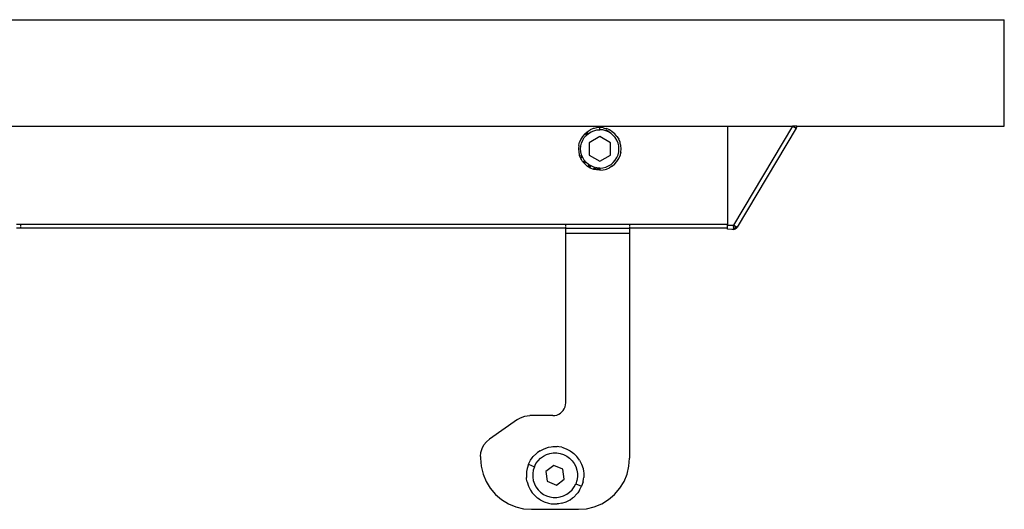
# Model space of a CAD drawing. Extents: x -2362 to 2208, y -1623 to 1553.
# Drawn here: x 1427 to 1659, y 792 to 907 of the extents above; entities that cross this region are included whole.
import ezdxf

# ---------------------------------------------------------------- set-up
doc = ezdxf.new("R2010")
doc.units = 0
doc.layers.get('0').update_dxf_attribs({"linetype": 'CONTINUOUS'})

msp = doc.modelspace()

# ---------------------------------------------------------------- linework, layer by layer
for p, q in [((1058.57, 906.56), (1658.57, 906.56)), ((1658.57, 881.56), (1658.57, 906.56)), ((1129.57, 881.56), (1593.57, 881.56)), ((1562.28, 881.03), (1562.02, 880.97)), ((1562.79, 881.15), (1562.28, 881.03)), ((1563.57, 881.21), (1562.79, 881.15)), ((1564.35, 881.15), (1563.57, 881.21)), ((1563.57, 880.71), (1563.57, 881.21)), ((1564.35, 881.15), (1564.86, 881.03)), ((1564.86, 881.03), (1565.11, 880.97)), ((1593.57, 881.56), (1608.81, 881.56)), ((1593.57, 881.56), (1593.57, 858.56)), ((1608.81, 881.56), (1595, 858.31)), ((1609.67, 881.05), (1595.86, 857.8)), ((1608.95, 881.48), (1608.81, 881.56)), ((1609.81, 881.56), (1608.81, 881.56)), ((1609.04, 881.43), (1608.95, 881.48)), ((1608.95, 881.48), (1609.04, 881.43)), ((1609.04, 881.43), (1608.95, 881.48)), ((1608.95, 881.48), (1609.04, 881.43)), ((1609.04, 881.43), (1608.95, 881.48)), ((1609.04, 881.43), (1609.08, 881.41)), ((1609.08, 881.41), (1609.04, 881.43)), ((1609.04, 881.43), (1609.2, 881.33)), ((1609.04, 881.43), (1609.08, 881.41)), ((1609.08, 881.41), (1609.04, 881.43)), ((1609.04, 881.43), (1609.2, 881.33)), ((1609.04, 881.43), (1609.08, 881.41)), ((1609.08, 881.41), (1609.2, 881.33)), ((1609.24, 881.31), (1609.08, 881.41)), ((1609.24, 881.31), (1609.08, 881.41)), ((1609.24, 881.31), (1609.2, 881.33)), ((1609.24, 881.31), (1609.2, 881.33)), ((1609.24, 881.31), (1609.2, 881.33)), ((1609.24, 881.31), (1609.2, 881.33)), ((1609.24, 881.31), (1609.2, 881.33)), ((1609.32, 881.26), (1609.24, 881.31)), ((1609.32, 881.26), (1609.24, 881.31)), ((1609.32, 881.26), (1609.24, 881.31)), ((1609.32, 881.26), (1609.24, 881.31)), ((1609.32, 881.26), (1609.24, 881.31)), ((1609.35, 881.25), (1609.32, 881.26)), ((1609.35, 881.25), (1609.42, 881.2)), ((1609.42, 881.2), (1609.51, 881.15)), ((1609.51, 881.15), (1609.58, 881.11)), ((1609.56, 881.13), (1609.51, 881.15)), ((1609.51, 881.15), (1609.56, 881.13)), ((1609.51, 881.15), (1609.56, 881.13)), ((1609.51, 881.15), (1609.56, 881.13)), ((1609.51, 881.15), (1609.56, 881.13)), ((1609.65, 881.08), (1609.56, 881.13)), ((1609.56, 881.13), (1609.58, 881.11)), ((1609.56, 881.13), (1609.63, 881.08)), ((1609.56, 881.13), (1609.58, 881.11)), ((1609.56, 881.13), (1609.58, 881.11)), ((1609.56, 881.13), (1609.63, 881.08)), ((1609.56, 881.13), (1609.58, 881.11)), ((1609.58, 881.11), (1609.65, 881.08)), ((1609.65, 881.08), (1609.58, 881.11)), ((1609.65, 881.08), (1609.58, 881.11)), ((1609.67, 881.05), (1609.65, 881.08)), ((1609.72, 881.15), (1609.67, 881.05)), ((1609.76, 881.25), (1609.72, 881.15)), ((1609.79, 881.35), (1609.76, 881.25)), ((1609.79, 881.35), (1609.81, 881.46)), ((1609.81, 881.56), (1609.81, 881.46)), ((1609.81, 881.56), (1658.57, 881.56)), ((1559.25, 878.71), (1559.11, 878.48)), ((1559.52, 879.15), (1559.25, 878.71)), ((1560.03, 879.75), (1559.52, 879.15)), ((1559.56, 878.26), (1559.93, 878.86)), ((1559.93, 878.86), (1560.39, 879.39)), ((1560.03, 879.75), (1560.63, 880.26)), ((1560.81, 880.02), (1560.25, 879.54)), ((1560.39, 879.39), (1560.92, 879.85)), ((1560.63, 880.26), (1561.07, 880.53)), ((1560.92, 879.85), (1561.53, 880.22)), ((1561.07, 880.53), (1561.3, 880.67)), ((1563.57, 879.1), (1561.07, 877.66)), ((1562.02, 880.97), (1561.3, 880.67)), ((1561.53, 880.22), (1562.18, 880.49)), ((1562.18, 880.49), (1562.86, 880.66)), ((1562.86, 880.66), (1563.57, 880.71)), ((1564.27, 880.66), (1563.57, 880.71)), ((1566.07, 877.66), (1563.57, 879.1)), ((1564.96, 880.49), (1564.27, 880.66)), ((1565.61, 880.22), (1564.96, 880.49)), ((1565.02, 880.68), (1565.7, 880.4)), ((1565.84, 880.67), (1565.11, 880.97)), ((1566.21, 879.85), (1565.61, 880.22)), ((1566.06, 880.53), (1565.84, 880.67)), ((1566.51, 880.26), (1566.06, 880.53)), ((1566.75, 879.39), (1566.21, 879.85)), ((1567.1, 879.75), (1566.51, 880.26)), ((1567.21, 878.86), (1566.75, 879.39)), ((1567.61, 879.15), (1567.1, 879.75)), ((1567.58, 878.26), (1567.21, 878.86)), ((1567.61, 879.15), (1567.89, 878.71)), ((1567.89, 878.71), (1568.02, 878.48)), ((1558.63, 877), (1558.57, 876.21)), ((1558.63, 877), (1558.75, 877.5)), ((1558.75, 877.5), (1558.81, 877.76)), ((1559.11, 878.48), (1558.81, 877.76)), ((1559.07, 876.21), (1559.12, 876.92)), ((1559.12, 876.92), (1559.29, 877.6)), ((1559.29, 877.6), (1559.56, 878.26)), ((1561.07, 877.66), (1561.07, 874.77)), ((1566.07, 874.77), (1566.07, 877.66)), ((1567.85, 877.6), (1567.58, 878.26)), ((1568.01, 876.92), (1567.85, 877.6)), ((1568.07, 876.21), (1568.01, 876.92)), ((1568.32, 877.76), (1568.02, 878.48)), ((1568.39, 877.5), (1568.32, 877.76)), ((1568.51, 877), (1568.39, 877.5)), ((1568.57, 876.21), (1568.51, 877)), ((1558.57, 876.21), (1558.63, 875.43)), ((1558.63, 875.43), (1558.75, 874.92)), ((1558.75, 874.92), (1558.81, 874.67)), ((1559.11, 873.94), (1558.81, 874.67)), ((1559.12, 875.51), (1559.07, 876.21)), ((1559.1, 874.76), (1559.38, 874.08)), ((1559.29, 874.82), (1559.12, 875.51)), ((1559.56, 874.17), (1559.29, 874.82)), ((1559.93, 873.57), (1559.56, 874.17)), ((1561.07, 874.77), (1563.57, 873.33)), ((1563.57, 873.33), (1566.07, 874.77)), ((1567.21, 873.57), (1567.58, 874.17)), ((1567.58, 874.17), (1567.85, 874.82)), ((1567.85, 874.82), (1568.01, 875.51)), ((1568.01, 875.51), (1568.07, 876.21)), ((1568.02, 873.94), (1568.32, 874.67)), ((1568.39, 874.92), (1568.32, 874.67)), ((1568.51, 875.43), (1568.39, 874.92)), ((1568.51, 875.43), (1568.57, 876.21)), ((1559.25, 873.72), (1559.11, 873.94)), ((1559.52, 873.27), (1559.25, 873.72)), ((1560.03, 872.68), (1559.52, 873.27)), ((1559.77, 873.45), (1560.25, 872.89)), ((1560.39, 873.03), (1559.93, 873.57)), ((1560.03, 872.68), (1560.63, 872.17)), ((1560.92, 872.57), (1560.39, 873.03)), ((1560.63, 872.17), (1561.07, 871.89)), ((1560.81, 872.41), (1561.43, 872.03)), ((1560.81, 872.41), (1561.18, 872.08)), ((1561.53, 872.2), (1560.92, 872.57)), ((1561.07, 871.89), (1561.3, 871.76)), ((1561.3, 871.76), (1562.02, 871.46)), ((1562.18, 871.93), (1561.53, 872.2)), ((1562.12, 871.74), (1562.83, 871.57)), ((1562.86, 871.77), (1562.18, 871.93)), ((1563.57, 871.71), (1562.86, 871.77)), ((1563.57, 871.71), (1564.27, 871.77)), ((1564.27, 871.77), (1564.96, 871.93)), ((1564.96, 871.93), (1565.61, 872.2)), ((1565.11, 871.46), (1565.84, 871.76)), ((1565.61, 872.2), (1566.21, 872.57)), ((1566.06, 871.89), (1565.84, 871.76)), ((1566.51, 872.17), (1566.06, 871.89)), ((1566.21, 872.57), (1566.75, 873.03)), ((1566.51, 872.17), (1567.1, 872.68)), ((1566.75, 873.03), (1567.21, 873.57)), ((1567.1, 872.68), (1567.61, 873.27)), ((1567.61, 873.27), (1567.89, 873.72)), ((1567.89, 873.72), (1568.02, 873.94)), ((1562.28, 871.39), (1562.02, 871.46)), ((1562.79, 871.27), (1562.28, 871.39)), ((1563.57, 871.21), (1562.79, 871.27)), ((1562.83, 871.57), (1563.57, 871.51)), ((1563.57, 871.51), (1563.57, 871.71)), ((1563.57, 871.51), (1563.57, 871.21)), ((1563.57, 871.21), (1564.35, 871.27)), ((1564.35, 871.27), (1564.86, 871.39)), ((1564.86, 871.39), (1565.11, 871.46)), ((1426.57, 858.56), (1427.57, 858.56)), ((1427.57, 857.86), (1427.56, 857.56)), ((1427.57, 858.56), (1427.57, 857.98)), ((1427.57, 858.56), (1555.57, 858.56)), ((1555.57, 858.56), (1570.57, 858.56)), ((1555.57, 857.98), (1555.57, 858.56)), ((1555.57, 857.56), (1555.57, 857.86)), ((1570.57, 858.56), (1593.57, 858.56)), ((1570.57, 858.56), (1570.57, 857.98)), ((1570.57, 857.86), (1570.57, 857.56)), ((1593.57, 858.56), (1593.57, 858.31)), ((1593.57, 858.31), (1595, 858.31)), ((1593.57, 857.58), (1593.57, 858.31)), ((1595, 858.31), (1595, 858.16)), ((1595, 858.31), (1595.13, 858.23)), ((1595, 858.16), (1595, 858)), ((1595.07, 858.06), (1595, 858.16)), ((1595, 858.16), (1595.07, 858.06)), ((1595, 858.16), (1595.06, 858.06)), ((1595, 858.16), (1595.07, 858.06)), ((1595, 858.16), (1595.06, 858.06)), ((1595, 858), (1595.07, 858.06)), ((1595.07, 858.06), (1595, 857.86)), ((1595.06, 858.06), (1595, 858)), ((1595.06, 858.06), (1595, 858)), ((1595, 857.86), (1595, 858)), ((1595, 857.86), (1595, 857.42)), ((1595.13, 858.23), (1595.27, 858.16)), ((1595.18, 858.13), (1595.13, 858.23)), ((1595.13, 858.23), (1595.18, 858.13)), ((1595.13, 858.23), (1595.18, 858.13)), ((1595.13, 858.23), (1595.18, 858.13)), ((1595.13, 858.23), (1595.18, 858.13)), ((1595.27, 858.16), (1595.18, 858.13)), ((1595.27, 858.16), (1595.18, 858.13)), ((1595.27, 858.16), (1595.18, 858.13)), ((1595.39, 858.08), (1595.18, 858.13)), ((1595.27, 858.16), (1595.39, 858.08)), ((1595.46, 857.86), (1595.37, 857.71)), ((1595.39, 858.08), (1595.52, 858)), ((1595.52, 858), (1595.46, 857.86)), ((1595.86, 857.8), (1595.52, 858)), ((1427.56, 857.56), (1426.57, 857.56)), ((1555.57, 857.56), (1427.56, 857.56)), ((1555.57, 857.56), (1570.57, 857.56)), ((1555.57, 856.46), (1555.57, 857.56)), ((1555.57, 816.56), (1555.57, 856.46)), ((1555.57, 856.46), (1570.57, 856.46)), ((1593.57, 857.58), (1570.57, 857.56)), ((1570.57, 857.56), (1570.57, 856.46)), ((1570.57, 856.46), (1570.57, 803.56)), ((1593.57, 857.33), (1593.57, 857.58)), ((1594.59, 857.31), (1593.57, 857.33)), ((1594.85, 857.31), (1594.59, 857.31)), ((1594.88, 857.36), (1594.85, 857.31)), ((1595, 857.31), (1594.85, 857.31)), ((1595, 857.42), (1594.88, 857.36)), ((1595.16, 857.5), (1595, 857.42)), ((1595, 857.31), (1595, 857.42)), ((1595, 857.31), (1595.12, 857.33)), ((1595.12, 857.33), (1595.21, 857.33)), ((1595.28, 857.61), (1595.16, 857.5)), ((1595.24, 857.36), (1595.21, 857.33)), ((1595.24, 857.36), (1595.36, 857.42)), ((1595.37, 857.71), (1595.28, 857.61)), ((1595.36, 857.42), (1595.46, 857.5)), ((1595.4, 857.4), (1595.36, 857.42)), ((1595.58, 857.5), (1595.4, 857.4)), ((1595.46, 857.5), (1595.55, 857.61)), ((1595.55, 857.61), (1595.64, 857.67)), ((1595.64, 857.67), (1595.55, 857.61)), ((1595.64, 857.67), (1595.55, 857.61)), ((1595.74, 857.64), (1595.58, 857.5)), ((1595.66, 857.75), (1595.63, 857.72)), ((1595.64, 857.67), (1595.63, 857.72)), ((1595.63, 857.72), (1595.64, 857.67)), ((1595.64, 857.67), (1595.63, 857.72)), ((1595.63, 857.72), (1595.64, 857.67)), ((1595.64, 857.67), (1595.63, 857.72)), ((1595.86, 857.8), (1595.74, 857.64)), ((1555.53, 816.09), (1555.57, 816.56)), ((1553.93, 813.89), (1554.33, 814.14)), ((1554.33, 814.14), (1554.69, 814.44)), ((1554.69, 814.44), (1555, 814.8)), ((1555, 814.8), (1555.24, 815.2)), ((1555.24, 815.2), (1555.42, 815.64)), ((1555.42, 815.64), (1555.53, 816.09)), ((1544.28, 812.66), (1537.7, 808.05)), ((1544.28, 812.66), (1544.8, 812.98)), ((1544.8, 812.98), (1545.35, 813.23)), ((1545.35, 813.23), (1545.94, 813.41)), ((1545.94, 813.41), (1546.54, 813.53)), ((1546.54, 813.53), (1547.15, 813.56)), ((1552.57, 813.56), (1547.15, 813.56)), ((1552.57, 813.56), (1553.04, 813.6)), ((1553.04, 813.6), (1553.5, 813.71)), ((1553.5, 813.71), (1553.93, 813.89)), ((1536.38, 806.68), (1536.97, 807.43)), ((1536.97, 807.43), (1537.7, 808.05)), ((1535.57, 803.96), (1535.66, 804.91)), ((1535.66, 804.91), (1535.93, 805.83)), ((1535.93, 805.83), (1536.38, 806.68)), ((1547.93, 803.94), (1548.68, 804.69)), ((1548.96, 804.91), (1548.68, 804.69)), ((1549.54, 805.32), (1548.96, 804.91)), ((1549.54, 805.32), (1550.48, 805.8)), ((1550.48, 805.8), (1551.49, 806.12)), ((1551.49, 806.12), (1552.18, 806.24)), ((1551.84, 804.67), (1552.65, 804.8)), ((1552.18, 806.24), (1552.53, 806.29)), ((1552.53, 806.29), (1553.59, 806.29)), ((1552.65, 804.8), (1553.48, 804.8)), ((1553.48, 804.8), (1554.29, 804.67)), ((1553.94, 806.25), (1553.59, 806.29)), ((1554.64, 806.13), (1553.94, 806.25)), ((1554.29, 804.67), (1555.07, 804.42)), ((1554.64, 806.13), (1555.65, 805.8)), ((1555.65, 805.8), (1556.59, 805.32)), ((1556.59, 805.32), (1557.17, 804.91)), ((1557.17, 804.91), (1557.45, 804.7)), ((1557.45, 804.7), (1558.2, 803.95)), ((1535.57, 803.96), (1535.57, 803.56)), ((1535.57, 803.56), (1535.72, 801.69)), ((1546.83, 802.14), (1547.31, 803.08)), ((1547.31, 803.08), (1547.72, 803.66)), ((1547.72, 803.66), (1547.93, 803.94)), ((1548.59, 802.3), (1549.07, 802.97)), ((1549.07, 802.97), (1549.66, 803.55)), ((1549.66, 803.55), (1550.32, 804.04)), ((1550.32, 804.04), (1551.06, 804.41)), ((1551.06, 804.41), (1551.84, 804.67)), ((1555.07, 804.42), (1555.81, 804.04)), ((1555.81, 804.04), (1556.47, 803.56)), ((1556.47, 803.56), (1557.06, 802.98)), ((1557.06, 802.98), (1557.54, 802.31)), ((1558.41, 803.67), (1558.2, 803.95)), ((1558.82, 803.09), (1558.41, 803.67)), ((1558.82, 803.09), (1559.3, 802.15)), ((1570.42, 801.69), (1570.57, 803.56)), ((1535.72, 801.69), (1536.16, 799.85)), ((1546.39, 800.44), (1546.34, 800.09)), ((1546.34, 800.09), (1546.34, 799.03)), ((1546.5, 801.13), (1546.39, 800.44)), ((1546.83, 802.14), (1546.5, 801.13)), ((1546.83, 802.14), (1548.22, 801.57)), ((1547.96, 800.78), (1547.83, 799.97)), ((1548.22, 801.57), (1547.96, 800.78)), ((1548.22, 801.57), (1548.59, 802.3)), ((1552.77, 801.85), (1550.93, 800.44)), ((1550.93, 800.44), (1551.24, 798.16)), ((1554.9, 800.97), (1552.77, 801.85)), ((1555.2, 798.68), (1554.9, 800.97)), ((1557.54, 802.31), (1557.92, 801.58)), ((1557.92, 801.58), (1558.17, 800.79)), ((1558.17, 800.79), (1558.3, 799.98)), ((1559.3, 802.15), (1559.63, 801.14)), ((1559.63, 801.14), (1559.75, 800.45)), ((1559.75, 800.45), (1559.8, 800.1)), ((1559.8, 800.1), (1559.8, 799.04)), ((1569.98, 799.85), (1570.42, 801.69)), ((1536.16, 799.85), (1536.88, 798.11)), ((1536.88, 798.11), (1537.86, 796.51)), ((1546.39, 798.68), (1546.34, 799.03)), ((1546.51, 797.98), (1546.39, 798.68)), ((1546.51, 797.98), (1546.83, 796.97)), ((1547.83, 799.97), (1547.84, 799.15)), ((1547.84, 799.15), (1547.96, 798.33)), ((1547.96, 798.33), (1548.22, 797.55)), ((1551.24, 798.16), (1553.37, 797.27)), ((1553.37, 797.27), (1555.2, 798.68)), ((1558.17, 798.34), (1557.92, 797.56)), ((1558.3, 799.16), (1558.17, 798.34)), ((1558.3, 799.98), (1558.3, 799.16)), ((1559.63, 797.99), (1559.31, 796.99)), ((1559.63, 797.99), (1559.75, 798.69)), ((1559.75, 798.69), (1559.8, 799.04)), ((1568.28, 796.51), (1569.26, 798.11)), ((1569.26, 798.11), (1569.98, 799.85)), ((1537.86, 796.51), (1539.08, 795.08)), ((1546.83, 796.97), (1547.32, 796.03)), ((1547.32, 796.03), (1547.73, 795.46)), ((1547.73, 795.46), (1547.94, 795.17)), ((1548.22, 797.55), (1548.59, 796.82)), ((1548.59, 796.82), (1549.08, 796.15)), ((1549.08, 796.15), (1549.66, 795.57)), ((1549.66, 795.57), (1550.33, 795.08)), ((1555.82, 795.09), (1556.48, 795.57)), ((1556.48, 795.57), (1557.06, 796.16)), ((1557.06, 796.16), (1557.55, 796.82)), ((1557.55, 796.82), (1557.92, 797.56)), ((1557.92, 797.56), (1559.31, 796.99)), ((1558.42, 795.46), (1558.21, 795.18)), ((1558.83, 796.04), (1558.42, 795.46)), ((1558.83, 796.04), (1559.31, 796.99)), ((1567.05, 795.08), (1568.28, 796.51)), ((1539.08, 795.08), (1540.52, 793.85)), ((1540.52, 793.85), (1542.12, 792.87)), ((1547.94, 795.17), (1548.69, 794.43)), ((1548.97, 794.21), (1548.69, 794.43)), ((1549.55, 793.8), (1548.97, 794.21)), ((1549.55, 793.8), (1550.49, 793.32)), ((1550.33, 795.08), (1551.06, 794.71)), ((1550.49, 793.32), (1551.5, 793)), ((1551.06, 794.71), (1551.85, 794.46)), ((1551.85, 794.46), (1552.66, 794.33)), ((1552.66, 794.33), (1553.49, 794.33)), ((1553.49, 794.33), (1554.3, 794.46)), ((1554.3, 794.46), (1555.08, 794.71)), ((1554.65, 793), (1555.66, 793.33)), ((1555.08, 794.71), (1555.82, 795.09)), ((1555.66, 793.33), (1556.6, 793.81)), ((1556.6, 793.81), (1557.18, 794.22)), ((1557.18, 794.22), (1557.46, 794.43)), ((1557.46, 794.43), (1558.21, 795.18)), ((1564.02, 792.87), (1565.62, 793.85)), ((1565.62, 793.85), (1567.05, 795.08)), ((1542.12, 792.87), (1543.86, 792.15)), ((1543.86, 792.15), (1545.69, 791.71)), ((1545.69, 791.71), (1547.57, 791.56)), ((1547.57, 791.56), (1558.57, 791.56)), ((1551.5, 793), (1552.19, 792.88)), ((1552.19, 792.88), (1552.55, 792.83)), ((1552.55, 792.83), (1553.6, 792.83)), ((1553.95, 792.88), (1553.6, 792.83)), ((1554.65, 793), (1553.95, 792.88)), ((1558.57, 791.56), (1560.45, 791.71)), ((1560.45, 791.71), (1562.28, 792.15)), ((1562.28, 792.15), (1564.02, 792.87))]:
    msp.add_line(p, q)

doc.saveas('drawing.dxf')
